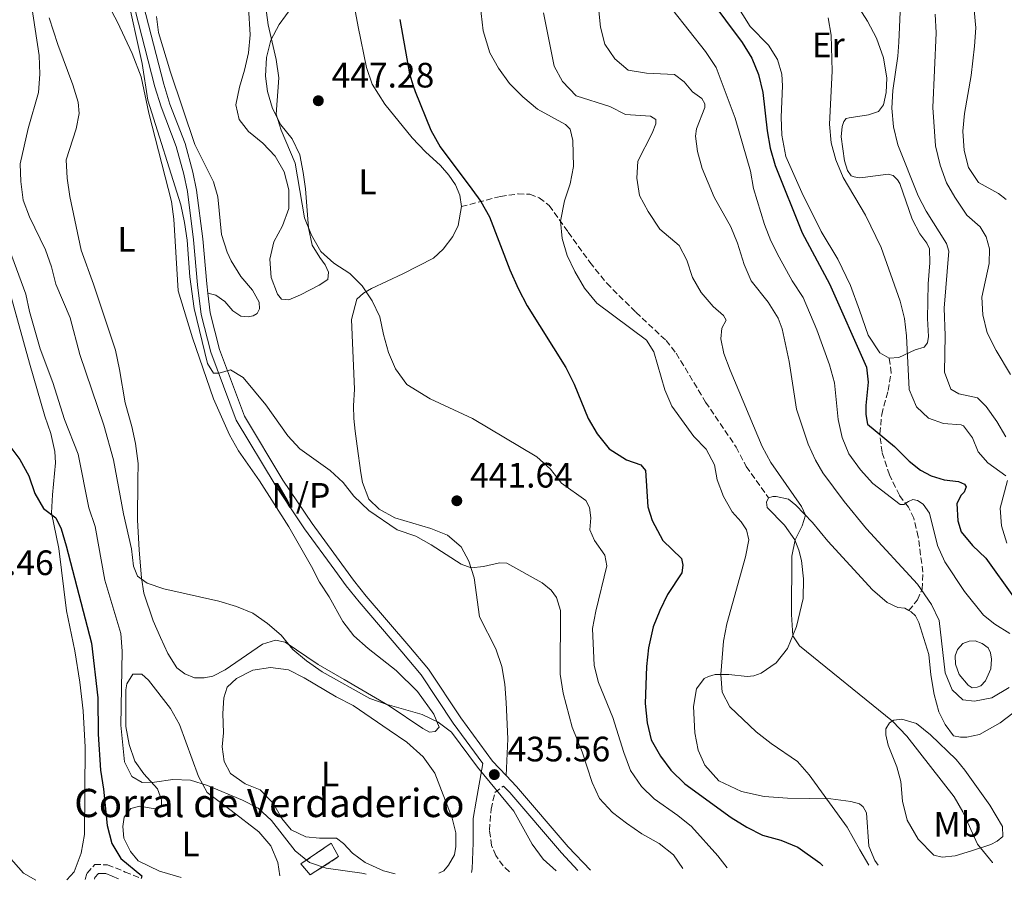
# Model space of a CAD drawing. Units: metres. Extents: x 625003 to 628490, y 4701794 to 4704169.
# Drawn here: x 627538 to 627818, y 4701839 to 4702083 of the extents above; entities that cross this region are included whole.
import ezdxf
from ezdxf.enums import TextEntityAlignment as Align

# ---------------------------------------------------------------- set-up
doc = ezdxf.new("R2010")
doc.units = ezdxf.units.M
doc.header["$MEASUREMENT"] = 0
doc.linetypes.add('DGN Style 3', pattern=[2.435891, 1.739922, -0.695969])
for name, color, linetype, lineweight in [('Balsa-alberca', 142, 'Continuous', 0), ('Camino', 7, 'DGN Style 3', 0), ('construcción   en ruinas', 1, 'Continuous', 0), ('contrucción  en ruinas', 1, 'DGN Style 3', 13), ('corral', 7, 'Continuous', 0), ('Cota de punto acotado terreno', 7, 'Continuous', 0), ('Curva de nivel directora', 30, 'Continuous', 30), ('Curva de nivel intermedia', 30, 'Continuous', 0), ('Etiqueta de uso rústico', 92, 'Continuous', 0), ('Fuente-manantial-naciente', 7, 'Continuous', 0), ('Línea de cambio de uso (parcela vista)', 92, 'Continuous', 0), ('Línea de pista sin pavimentar', 7, 'Continuous', 0), ('Margen derecho', 7, 'Continuous', 0), ('No Pavimentado', 7, 'Continuous', 0), ('Punto acotado terreno (símbolo)', 7, 'Continuous', 0), ('Senda', 7, 'DGN Style 3', 0)]:
    doc.layers.add(name, color=color, linetype=linetype, lineweight=lineweight)
doc.styles.add('Style-Arial', font='arial.ttf')

# ---------------------------------------------------------------- blocks, each defined once
blk = doc.blocks.new('5PATER')
at = {"layer": 'Fuente-manantial-naciente', "linetype": 'Continuous', "lineweight": 0}
h = blk.add_hatch(color=51, dxfattribs=at)
edge = h.paths.add_edge_path()
edge.add_ellipse((0, 0), major_axis=(-0.11, -0.111), ratio=0.999422, start_angle=0, end_angle=360)

msp = doc.modelspace()

# ---------------------------------------------------------------- linework, layer by layer
at = {"layer": 'Balsa-alberca', "color": 142, "linetype": 'Continuous', "lineweight": 0, "elevation": 464.3, "flags": 128}
msp.add_lwpolyline([(627807.47, 4701894.64), (627804.97, 4701897.7), (627803.95, 4701900.64), (627803.81, 4701903.02), (627804.48, 4701904.76), (627805.97, 4701906.51), (627807.8, 4701907.16), (627809.47, 4701907.2), (627811.5, 4701906.52), (627813.13, 4701905.28), (627813.81, 4701903.82), (627814.14, 4701901.99), (627813.95, 4701899.26), (627812.42, 4701895.86), (627811.05, 4701894.47), (627810.06, 4701894.05), (627808.59, 4701893.93), (627807.47, 4701894.64)], close=True, dxfattribs=at)
msp.add_lwpolyline([(627807.47, 4701894.64), (627804.97, 4701897.7), (627803.95, 4701900.64), (627803.81, 4701903.02), (627804.48, 4701904.76), (627805.97, 4701906.51), (627807.8, 4701907.16), (627809.47, 4701907.2), (627811.5, 4701906.52), (627813.13, 4701905.28), (627813.81, 4701903.82), (627814.14, 4701901.99), (627813.95, 4701899.26), (627812.42, 4701895.86), (627811.05, 4701894.47), (627810.06, 4701894.05), (627808.59, 4701893.93), (627807.47, 4701894.64)], dxfattribs=at)
at = {"layer": 'Camino', "color": 7, "linetype": 'DGN Style 3', "lineweight": 0}
for points in [[(627677.39, 4701841.74, 432.56), (627675.56, 4701843.39, 432.41), (627673.55, 4701846.32, 432.41), (627672.32, 4701849.16, 432.62), (627671.72, 4701853.52, 432.83), (627672.16, 4701859.46, 433.26), (627673.27, 4701864.19, 434.49), (627675.66, 4701866.04, 435.43)], [(627557.03, 4701839.55, 422.64), (627557.58, 4701841.33, 422.92), (627559.74, 4701843.76, 422.92), (627563.37, 4701843.72, 423.34), (627568.42, 4701841.64, 423.55), (627572.93, 4701839.84, 424.24)]]:
    msp.add_polyline3d(points, dxfattribs=at)
at = {"layer": 'construcción   en ruinas', "color": 1, "linetype": 'Continuous', "lineweight": 0}
msp.add_polyline3d([(627628.92, 4701846.02, 431.99), (627620.85, 4701840.81, 431.36), (627618.23, 4701843.94, 432.62), (627626.84, 4701849.84, 432.62)], close=True, dxfattribs=at)
at = {"layer": 'contrucción  en ruinas', "color": 1, "linetype": 'DGN Style 3', "lineweight": 13}
msp.add_polyline3d([(627626.84, 4701849.84, 432.62), (627618.23, 4701843.94, 432.62), (627620.85, 4701840.81, 431.36), (627628.92, 4701846.02, 431.99), (627626.84, 4701849.84, 432.62)], dxfattribs=at)
at = {"layer": 'Curva de nivel directora', "color": 30, "linetype": 'Continuous', "lineweight": 30, "flags": 128}
for points, elevation in [([(627733.94, 4702089.75), (627743.38, 4702076.97), (627746.13, 4702072.54), (627748.04, 4702067.92), (627749.28, 4702062.8), (627750.44, 4702051.92), (627751.37, 4702047.01), (627752.75, 4702042.05), (627760.41, 4702022.94), (627768.2, 4702008.51), (627778.7, 4701984.84), (627779.14, 4701980.58), (627778.44, 4701974.02)], 475), ([(627646.29, 4702083.51), (627648.99, 4702068.09), (627650.1, 4702064.7), (627650.64, 4702063.03), (627655.07, 4702052.11), (627657.73, 4702047.33), (627666.75, 4702035.35), (627669.22, 4702031.82), (627671.68, 4702027.47), (627677.46, 4702012.45), (627679.82, 4702007.13), (627682.42, 4702002.29), (627693.41, 4701984.72), (627695.78, 4701980.04)], 450), ([(627695.78, 4701980.04), (627699.69, 4701970.28), (627702.23, 4701965.98), (627705.68, 4701961.72), (627710.56, 4701958.6), (627714.61, 4701957.19), (627716.01, 4701955.51), (627716.66, 4701945.23), (627717.85, 4701941.38), (627720.9, 4701935.66), (627726.23, 4701930.63), (627726.57, 4701928.67), (627726.24, 4701926.49), (627722.23, 4701920.37), (627720, 4701915.88), (627718.14, 4701911.23), (627716.86, 4701905.23), (627716.23, 4701899.95), (627715.9, 4701889.48), (627716.43, 4701883.97), (627717.6, 4701879.11), (627720.26, 4701874.55), (627723.2, 4701870.5), (627727.14, 4701866.66), (627740.32, 4701857.15), (627744.73, 4701854.35), (627749.19, 4701852.09), (627754.36, 4701850.65), (627759.23, 4701848.66), (627765.44, 4701844.25), (627766.29, 4701843.36)], 450), ([(627778.44, 4701974.02), (627778.47, 4701971.47), (627778.92, 4701968.72), (627786.65, 4701962.35), (627790.8, 4701958.22), (627794.01, 4701955.68), (627796.99, 4701954.04), (627800.69, 4701952.89), (627804.74, 4701952.44), (627806.49, 4701951.63), (627806.93, 4701950.92), (627806.39, 4701949.42), (627805.53, 4701948.52), (627804.25, 4701946.18), (627804.59, 4701941.26), (627805.56, 4701938.14), (627808.72, 4701934.26), (627812.51, 4701930.71), (627820.34, 4701919.71)], 475), ([(627530.03, 4701971.39), (627532.88, 4701967.15), (627533.98, 4701965.29), (627535.42, 4701962.84), (627538.51, 4701958.7), (627541.08, 4701954.02), (627542.74, 4701949.06), (627545.23, 4701944.73), (627548.72, 4701942.13), (627550.23, 4701938.99), (627551.66, 4701934.2), (627558.87, 4701906.6), (627560.6, 4701891.06), (627560.7, 4701880.78), (627561.37, 4701870.58), (627562.26, 4701865.14), (627563.25, 4701854.82), (627564.61, 4701849.72), (627567.2, 4701845.44), (627573.11, 4701840.59), (627572.91, 4701839.84)], 425)]:
    msp.add_lwpolyline(points, dxfattribs=dict(at, elevation=elevation))
at = {"layer": 'Curva de nivel intermedia', "color": 30, "linetype": 'Continuous', "lineweight": 0, "flags": 128}
for points, elevation in [([(627819.1, 4701894), (627814.23, 4701891.1), (627809.34, 4701890.09), (627806.03, 4701890.52), (627802.98, 4701893.35), (627801, 4701898.12), (627799.25, 4701913.04), (627797.11, 4701917.57), (627793.16, 4701923.35), (627778.68, 4701939.02), (627772.29, 4701946.71), (627766.28, 4701954.93), (627764.24, 4701958.44), (627762.13, 4701962.97), (627758.78, 4701972.93), (627756.75, 4701986.51), (627754.74, 4701995.78), (627753.61, 4701998.78), (627750.8, 4702003.32), (627745.91, 4702009.39), (627743.95, 4702013.99), (627742.07, 4702020), (627740.21, 4702024.66), (627735.42, 4702033.12), (627732.07, 4702041.24), (627730.76, 4702046.06), (627730.12, 4702050.34), (627730.45, 4702052.45), (627732.83, 4702058.49), (627732.77, 4702059.51), (627731.94, 4702061.1), (627729.34, 4702063), (627726.91, 4702065.8), (627724.18, 4702067.92), (627716.23, 4702068.21), (627711.1, 4702069.13), (627707.25, 4702072.33), (627704.44, 4702076.44), (627703.22, 4702081.29), (627701.03, 4702102.65)], 465), ([(627540.07, 4702098.88), (627543.97, 4702073.27), (627544.19, 4702068.01), (627543.78, 4702062.8), (627540.91, 4702052.53), (627538.56, 4702042.56), (627538.78, 4702037.56), (627539.44, 4702032.25), (627541.21, 4702027.46), (627545.76, 4702018.11), (627547.5, 4702013.29), (627548.7, 4702008.43), (627552.82, 4701998.85), (627555.48, 4701988.49), (627562.33, 4701968.43), (627565.04, 4701958.54), (627567.9, 4701943.28), (627570.16, 4701933.36), (627570.76, 4701928.39), (627571.85, 4701925.61), (627574.63, 4701923.55), (627579.38, 4701922.01), (627594.99, 4701918.47), (627600, 4701916.99), (627604.61, 4701915.05), (627608.74, 4701912.19), (627612.67, 4701908.84), (627615.94, 4701904.74), (627619.8, 4701901.55), (627624.28, 4701898.39), (627637.81, 4701890.87), (627642.7, 4701889.17), (627652.67, 4701886.37), (627657.15, 4701884.15), (627660.94, 4701881.3), (627668.31, 4701871.41), (627678.64, 4701858.89), (627683.85, 4701849.56), (627686.99, 4701845.32), (627690.66, 4701841.98)], 435), ([(627568.77, 4702091.11), (627573.19, 4702070.98), (627574.82, 4702060.57)], 440), ([(627607.74, 4702091.1), (627608.95, 4702081.96), (627611.24, 4702072.18), (627611.99, 4702066.9), (627611.2, 4702056.61), (627612.61, 4702052.12), (627616.64, 4702042.7), (627619.22, 4702027.2), (627621.23, 4702022.31), (627623.85, 4702017.71), (627627.53, 4702014.33), (627632.09, 4702011.45), (627635.62, 4702007.9), (627638.49, 4702003.72), (627640.65, 4701999.14), (627641.64, 4701994.09), (627643.09, 4701988.99), (627645.1, 4701984.41), (627648.25, 4701979.98), (627654.9, 4701975.88), (627666.9, 4701970.28), (627685.16, 4701959.42), (627688.99, 4701955.89), (627692.11, 4701951.99), (627699.08, 4701947.06), (627700.1, 4701945.08), (627700.5, 4701942.1), (627700.19, 4701938.67), (627701.55, 4701935.69), (627704.45, 4701931.55), (627704.97, 4701928.46), (627701.85, 4701915.69), (627700.97, 4701910.77), (627701.37, 4701900.24), (627702.6, 4701895.39), (627706.7, 4701885.52), (627709.82, 4701875.54), (627711.76, 4701870.49), (627714.86, 4701865.91), (627718.46, 4701862.44), (627725.14, 4701857.71), (627728.99, 4701854.52), (627736.51, 4701846.23), (627739.15, 4701842.86)], 445), ([(627668.84, 4702090.22), (627669.91, 4702080.27), (627671.84, 4702074.02), (627674.25, 4702069.64), (627677.36, 4702065.29)], 455), ([(627818.23, 4701965.13), (627815.66, 4701969.46), (627812.58, 4701973.71), (627810.17, 4701976.12), (627804.89, 4701977.3), (627802.6, 4701978.64), (627800.79, 4701983.47), (627800.99, 4701993.86), (627800.66, 4702001.55), (627802, 4702017.73), (627801.36, 4702019.91), (627795.56, 4702029.1), (627793.32, 4702033.47), (627787.56, 4702047.92), (627786.34, 4702053.06), (627785.85, 4702058.33), (627786.11, 4702063.32), (627787.54, 4702073.1), (627787.82, 4702077.03), (627788.34, 4702087.78)], 485), ([(627814.42, 4701844.23), (627814.36, 4701844.32), (627810.11, 4701849.54), (627805.98, 4701858.71), (627803.5, 4701863.02), (627790.09, 4701880.23), (627785.99, 4701884.48), (627759.65, 4701905.85), (627757.73, 4701908.63), (627757.35, 4701914.68), (627757.49, 4701931.25), (627758.47, 4701935.85), (627760.45, 4701939.87), (627761.36, 4701942.87), (627760.19, 4701945.38), (627751.56, 4701957.86), (627749.04, 4701962.31), (627739.98, 4701984.03), (627738.16, 4701988.73), (627737.35, 4701992.94), (627737.63, 4701995.96), (627738.87, 4701998.19), (627738.11, 4701999.56), (627735.21, 4702002.08), (627731.77, 4702006.01), (627729.27, 4702010.34), (627727.74, 4702015.24), (627725.52, 4702019.37), (627720.03, 4702023.98), (627716.7, 4702029.01), (627714.29, 4702033.53), (627713.53, 4702038.47), (627713.82, 4702043.3), (627717.9, 4702051.25), (627718.94, 4702053.92), (627718.87, 4702055.16), (627717.4, 4702056.1), (627710.34, 4702056.55), (627705.9, 4702058.84), (627696.32, 4702061.8), (627692.41, 4702065.85), (627690.05, 4702070.24), (627687.08, 4702085.38)], 460), ([(627819.29, 4701909.31), (627815.05, 4701911.96), (627811.87, 4701914.55), (627806.45, 4701921.24), (627800.88, 4701929.68), (627798.8, 4701934.23), (627796.51, 4701943.45), (627794.78, 4701945.96), (627793.08, 4701947.05), (627791.81, 4701947.32), (627790.54, 4701946.79), (627789.29, 4701945.93), (627788.21, 4701945.92), (627780.5, 4701951.89), (627776.92, 4701955.72), (627773.63, 4701960.26), (627771.72, 4701964.88), (627770.58, 4701969.97), (627769.63, 4701980.46), (627768.15, 4701985.48), (627764.55, 4701995.41), (627760.65, 4702004.62), (627757.6, 4702009.32), (627753.86, 4702016.06), (627751.57, 4702020.67), (627749.71, 4702025.31), (627746.59, 4702035.58), (627745.72, 4702040.5), (627741.39, 4702055.51), (627736.03, 4702069.89), (627732.99, 4702074.42), (627723.74, 4702086.13)], 470), ([(627798.18, 4702084.95), (627798.41, 4702079.67), (627797.46, 4702058.48), (627798.23, 4702047.64), (627799.51, 4702042.16), (627801.39, 4702037.16), (627803.72, 4702033.04), (627807.13, 4702027.96), (627810.89, 4702024.66), (627812.64, 4702021.87), (627813.52, 4702018.41), (627813.42, 4702014.26), (627811.41, 4702004.73), (627811.67, 4701999.74), (627812.9, 4701994.62), (627815.41, 4701989.54), (627819.53, 4701982.8)], 490), ([(627809.17, 4702086.08), (627809.65, 4702081.1), (627809.26, 4702075.96), (627808.36, 4702067.6), (627806.43, 4702056.83), (627805.98, 4702051.85), (627806.35, 4702046.33), (627807.6, 4702041.5), (627810.47, 4702037.22), (627816.13, 4702034.08)], 495), ([(627788.21, 4702003.56), (627782.84, 4702018.82), (627778.42, 4702027.95), (627772.06, 4702038.63), (627769.96, 4702043.65), (627768.67, 4702048.48), (627768.21, 4702053.78), (627768.9, 4702068.79), (627768.68, 4702078.99), (627767.83, 4702083.93)], 480), ([(627677.36, 4702065.29), (627681.17, 4702061.57), (627685.32, 4702058.08), (627693.25, 4702053.7), (627694.64, 4702052.36), (627695.39, 4702049.11), (627695.58, 4702041.75), (627694.58, 4702036.87), (627692.98, 4702032.04), (627691.83, 4702026.31), (627692.34, 4702021.35), (627693.78, 4702016.56), (627695.91, 4702011.96), (627698.69, 4702007.24), (627702.2, 4702003.03), (627716.22, 4701992.55), (627718.34, 4701989.21), (627721.46, 4701978.39), (627723.42, 4701973.79), (627729.64, 4701965.15), (627733.19, 4701961.6), (627735.51, 4701957.17), (627736.3, 4701952.93), (627738.1, 4701948.16), (627740.59, 4701943.82), (627743.11, 4701941.02), (627744.6, 4701938.72), (627745.27, 4701935.92), (627744.37, 4701931.02), (627739.04, 4701912.09), (627738.08, 4701907.17), (627737.35, 4701897.68), (627737.7, 4701892.66), (627739.87, 4701888.47), (627747.39, 4701881.4), (627751.61, 4701878.09), (627759.07, 4701872.96), (627762.38, 4701869.2), (627773.21, 4701854.36), (627776.73, 4701847.93), (627779.37, 4701843.59)], 455), ([(627574.82, 4702060.57), (627584.16, 4702030.88), (627585.23, 4702025.86), (627585.96, 4702020.85), (627586.69, 4702010.46), (627587.91, 4702001.49), (627591.76, 4701985.92), (627593.48, 4701983.2), (627595.08, 4701983.11), (627598.22, 4701984.09), (627601.84, 4701981.91), (627608.24, 4701974.21), (627614.54, 4701965.35), (627617.94, 4701961.68), (627626.53, 4701955.58), (627630.18, 4701952.15), (627633.27, 4701948.22), (627637.51, 4701944.2), (627645.54, 4701938.7), (627650.8, 4701936.91), (627655.16, 4701934.47), (627663.66, 4701928.94), (627666.49, 4701927.95), (627670.05, 4701928.27), (627674.58, 4701929.38), (627676.62, 4701929.27), (627686.7, 4701923.72), (627689.26, 4701921.6), (627690.74, 4701919.53), (627691.85, 4701915.85), (627691.81, 4701897.8), (627692.58, 4701892.36), (627695.15, 4701882.7), (627698.01, 4701875.77), (627700.89, 4701867.04), (627702.96, 4701862.49), (627706.58, 4701858.53), (627710.57, 4701855.47), (627714.94, 4701852.48), (627719.86, 4701849.75), (627723.9, 4701846.52), (627726.6, 4701842.63)], 440), ([(627816.13, 4702034.08), (627818.26, 4702032.39)], 495), ([(627636.77, 4701841), (627635.56, 4701841.37), (627625.35, 4701842.7), (627620.64, 4701844.37), (627616.6, 4701847.69), (627609.85, 4701856.26), (627606.11, 4701859.74), (627601.64, 4701861.99), (627591.74, 4701866.22), (627586.96, 4701867.66), (627581.89, 4701867.86), (627576.71, 4701867.11), (627573.25, 4701867.01), (627570.32, 4701868.7), (627568.18, 4701872.87), (627567.14, 4701883.32), (627567.49, 4701904.3), (627567.15, 4701909.29), (627562.6, 4701924.46), (627559.87, 4701939.63), (627558.03, 4701944.95), (627555.02, 4701960.22), (627551.18, 4701969.97), (627547.83, 4701980.53), (627544.31, 4701990.1), (627541.22, 4702000.65), (627540.19, 4702005.55), (627532.96, 4702025.29)], 430), ([(627818.16, 4701954), (627813.12, 4701957.68), (627810.34, 4701960.81), (627808.74, 4701964.85), (627806.17, 4701968.22), (627805.51, 4701968.51), (627800.51, 4701968.92), (627796.23, 4701970.37), (627792.82, 4701973.58), (627790.72, 4701978.51), (627789.98, 4701993.71), (627789.41, 4701998.7), (627788.21, 4702003.56)], 480), ([(627818.46, 4701934.97), (627816.97, 4701939.85), (627816.53, 4701944.83), (627818.69, 4701952.67)], 480)]:
    msp.add_lwpolyline(points, dxfattribs=dict(at, elevation=elevation))
at = {"layer": 'Línea de cambio de uso (parcela vista)', "color": 92, "linetype": 'Continuous', "lineweight": 0}
for points in [[(627553.13, 4702114.2, 437.07), (627554.95, 4702104.03, 437.28), (627557.1, 4702097.41, 437.49), (627563.91, 4702086.95, 438.76), (627566.23, 4702082.74, 439.18), (627570.38, 4702073.85, 439.81), (627572.93, 4702067.21, 440.02), (627575.07, 4702056.88, 440.02), (627581.51, 4702031.85, 439.81), (627582.15, 4702026.88, 439.81), (627583.37, 4702006.48, 439.81), (627587.5, 4701993.2, 438.76)], [(627603.37, 4702086.9, 443.88), (627603.82, 4702079.17, 443.88), (627603.36, 4702074.05, 443.88), (627602.27, 4702069.06, 443.45), (627600.77, 4702064.28, 443.45), (627599.77, 4702059.3, 443.45), (627600.76, 4702055.15, 443.45), (627603.35, 4702051.67, 443.24), (627607.44, 4702048.4, 443.45), (627610.89, 4702044.7, 443.45), (627613.53, 4702040.28, 443.45), (627614.76, 4702035.17, 443.45), (627614.8, 4702029.85, 443.45), (627613.04, 4702024.92, 443.45), (627610.51, 4702020.39, 443.03), (627609.37, 4702015.49, 443.03), (627609.76, 4702010.33, 442.82), (627611.58, 4702005.6, 442.82), (627612.68, 4702004.16, 442.82), (627614.82, 4702003.97, 443.03), (627618.1, 4702005.4, 443.67), (627623.4, 4702008.14, 444.3), (627625.88, 4702009.75, 444.72), (627626.02, 4702011.84, 444.93), (627625.1, 4702013.91, 444.93), (627623.61, 4702015.96, 445.14), (627621.42, 4702019.46, 444.93), (627620.38, 4702024.37, 444.93), (627619.57, 4702035.44, 445.14), (627618.91, 4702040.1, 445.56), (627617.96, 4702045.06, 445.56), (627615.74, 4702049.67, 445.56), (627612.55, 4702053.61, 445.56), (627610.16, 4702058.22, 444.93), (627608.73, 4702063.01, 444.51), (627608.21, 4702067.45, 444.51), (627608.49, 4702072.66, 444.51), (627609.67, 4702077.6, 444.72), (627612.11, 4702082.08, 445.56), (627615.64, 4702086.98, 445.99)], [(627633.12, 4702088.5, 448.73), (627634.52, 4702081.42, 448.31), (627636.88, 4702069.9, 448.52), (627638.43, 4702065.13, 448.52), (627642.02, 4702059.49, 448.52), (627649.83, 4702049.91, 449.15), (627653.57, 4702045.94, 449.15), (627657.83, 4702042.07, 449.36), (627660.19, 4702039.34, 449.36), (627662.04, 4702036.61, 449.36), (627663.28, 4702033.63, 449.36), (627663.75, 4702030.4, 449.15)], [(627785.1, 4701987.43, 478.79), (627782.44, 4701988.95, 478.29), (627779.15, 4701993.89, 478.18), (627776.64, 4702001.07, 477.96), (627774.08, 4702008.01, 478.12), (627770.51, 4702015.51, 478.34), (627765.78, 4702023.3, 478.51), (627760.32, 4702034.38, 478.29), (627755.79, 4702044.64, 478.18), (627754.68, 4702050.67, 478.07), (627754.47, 4702055.79, 477.95), (627754.81, 4702064.66, 477.51), (627754.62, 4702067.99, 477.51), (627753.45, 4702072.09, 477.62), (627750.83, 4702076.22, 477.79), (627745.68, 4702081.46, 478.01), (627741.5, 4702088.08, 477.79)], [(627775.92, 4702087.7, 481.38), (627778.97, 4702083.03, 482.43), (627781.46, 4702078.15, 483.04), (627783.48, 4702072.57, 484.04), (627784.43, 4702066.81, 484.04), (627784.27, 4702062.78, 484.26), (627783.5, 4702059.27, 484.04), (627782.08, 4702057.41, 483.71), (627779.27, 4702056.39, 482.82), (627773.79, 4702055.63, 480.89), (627772.87, 4702055.35, 480.83), (627772.26, 4702054.57, 480.44), (627771.72, 4702053.1, 480.39), (627771.44, 4702050.16, 480.33), (627772.4, 4702043.35, 479.95), (627773.29, 4702040.63, 480), (627774.31, 4702039.13, 480.06), (627775.15, 4702038.81, 480.28), (627776.55, 4702038.6, 480.55), (627777.66, 4702038.67, 481.22), (627784.81, 4702039.59, 483.43), (627786.19, 4702039.21, 483.43), (627787.5, 4702038.01, 483.43), (627788.1, 4702037, 483.37), (627791.66, 4702026.88, 483.26), (627793.77, 4702022.72, 482.82), (627795.79, 4702020.06, 482.82), (627796.51, 4702018.43, 482.82), (627796.65, 4702014.44, 483.1), (627796.12, 4702008.51, 483.1), (627796, 4701998.69, 482.54), (627796.27, 4701993.54, 482.38), (627795.94, 4701991.8, 482.21), (627795.05, 4701990.55, 481.83), (627792.49, 4701989.73, 480.61), (627787.82, 4701987.56, 479.34), (627785.1, 4701987.43, 478.79)], [(627591.84, 4702005.89, 440.92), (627594.09, 4702005.27, 440.92), (627596.68, 4702003.47, 440.92), (627598.91, 4702000.85, 441.13), (627601.17, 4701999.29, 441.13), (627603.31, 4701999.1, 441.34), (627604.71, 4701999.45, 441.56), (627605.78, 4702000.04, 441.56), (627606.5, 4702001.41, 441.98), (627606.39, 4702003.31, 442.19), (627604.47, 4702006.7, 442.19), (627601.19, 4702010.55, 441.98), (627598.41, 4702015, 441.98), (627597.29, 4702017.5, 441.98), (627595.68, 4702022.46, 441.98), (627594.67, 4702033.13, 442.19), (627593.4, 4702037.4, 442.61), (627588.14, 4702048.05, 442.61), (627581.2, 4702068.56, 441.98), (627577.86, 4702079.76, 441.98), (627577.24, 4702084.34, 441.98)], [(627587.5, 4701993.2, 438.76), (627593.41, 4701975.85, 438.33), (627597.98, 4701965.66, 438.33), (627600.5, 4701961.15, 438.12), (627606.49, 4701952.63, 437.91), (627614.81, 4701939.59, 437.49), (627621.22, 4701928.35, 437.07), (627623.47, 4701923.87, 436.65), (627626.27, 4701919.73, 436.43), (627630.09, 4701912.72, 435.8), (627633.25, 4701908.61, 435.38), (627637.27, 4701905.02, 435.17), (627645.28, 4701898.85, 435.06), (627651.34, 4701892.9, 434.95), (627655.91, 4701886.47, 434.84), (627657.43, 4701882.76, 434.84), (627656.36, 4701881.51, 434.84), (627654.73, 4701881.36, 434.84), (627652.8, 4701882.33, 434.84), (627643.24, 4701888.81, 435.06), (627630.5, 4701896.22, 435.17), (627623.08, 4701900.53, 435.38), (627613.72, 4701906.86, 435.17), (627611.07, 4701907.42, 435.17), (627607.32, 4701906.32, 435.17), (627596.75, 4701899.02, 434.75), (627593.22, 4701897.22, 434.75), (627590.81, 4701896.69, 434.75), (627588.06, 4701896.71, 434.54), (627585.29, 4701897.88, 434.32), (627583.07, 4701899.57, 434.32), (627580.49, 4701903.63, 434.32), (627578.37, 4701908.16, 434.32), (627576.37, 4701912.88, 434.32), (627573.65, 4701920.79, 434.32), (627573.05, 4701925.14, 434.54), (627572.34, 4701932.99, 435.17), (627571.89, 4701941.6, 435.59), (627571.95, 4701952.82, 436.22), (627572.08, 4701957.57, 437.28), (627571.31, 4701963.24, 438.12), (627570.24, 4701968.05, 438.54), (627568.35, 4701974.73, 438.75), (627566.74, 4701984.21, 438.75), (627565.63, 4701989.64, 439.18), (627559.41, 4702008.43, 439.18), (627555.94, 4702018.02, 438.97), (627552.67, 4702033.26, 438.97), (627551.89, 4702038.44, 438.97), (627551.63, 4702043.65, 438.97), (627554.45, 4702052.46, 439.18), (627555.35, 4702056.85, 438.97), (627555.08, 4702060.07, 438.33), (627553.56, 4702064.9, 437.7), (627549.32, 4702076.36, 436.86), (627546.84, 4702083.93, 436.43)], [(627663.75, 4702030.4, 449.15), (627662.88, 4702025.07, 448.73), (627661.36, 4702021.93, 448.52), (627658.63, 4702018.3, 448.1), (627655.83, 4702015.77, 447.68), (627647.15, 4702011.37, 446.83), (627638.29, 4702007.17, 445.36), (627636.02, 4702005.87, 444.72), (627634.13, 4702004.17, 444.51), (627632.59, 4701998.41, 444.51), (627633.44, 4701978.61, 442.61), (627633.14, 4701973.92, 441.98), (627633.28, 4701970.27, 441.56), (627633.63, 4701966.71, 441.14), (627634.16, 4701962.42, 441.14), (627635.19, 4701954.89, 440.29), (627635.7, 4701952.19, 440.08), (627637.54, 4701947.37, 439.66), (627640.39, 4701944.56, 439.66), (627644.89, 4701942.09, 439.87), (627655.06, 4701939.13, 440.08), (627659.85, 4701937.21, 440.08), (627663.72, 4701933.92, 440.08), (627665.9, 4701929.86, 440.08), (627667.38, 4701925.06, 439.87), (627668.87, 4701914.05, 438.4), (627673.53, 4701905, 437.55), (627675.2, 4701899.99, 437.34), (627676.06, 4701894.93, 437.13), (627676.43, 4701889.74, 437.13), (627676.92, 4701879.39, 435.65), (627676.45, 4701869, 435.43)], [(627533.98, 4702012.28, 428.84), (627541.2, 4701986.02, 427.36), (627545.56, 4701970.94, 427.15), (627547.26, 4701966.07, 426.94), (627548.4, 4701960.95, 426.52), (627548.58, 4701957.68, 426.31), (627547.77, 4701948.64, 425.25), (627547.49, 4701943.57, 425.04), (627549.53, 4701933.45, 424.41), (627551.78, 4701915.77, 423.99), (627554.12, 4701904.42, 423.99), (627555.52, 4701895.46, 423.56), (627556.51, 4701887.36, 423.35), (627557.06, 4701877.11, 422.72), (627556.89, 4701852.29, 422.72), (627555.9, 4701847.04, 422.72), (627553.94, 4701841.75, 422.72), (627551.84, 4701839.45, 422.72)], [(627782, 4701843.64, 455.57), (627781, 4701844.94, 455.5), (627779.35, 4701848.98, 455.45), (627778.63, 4701858.47, 455.61), (627777.75, 4701860.12, 455.61), (627776.65, 4701860.96, 455.61), (627774.2, 4701861.7, 455.39), (627768.51, 4701862.4, 455.17), (627756.25, 4701862.6, 453.46), (627749.65, 4701863.1, 453.02), (627743.22, 4701864.49, 452.3), (627736.75, 4701867.52, 452.02), (627732.84, 4701871.94, 452.19), (627730.92, 4701876.2, 452.74), (627729.99, 4701881.11, 453.68), (627729.61, 4701888.63, 454.18), (627730.43, 4701893.61, 454.12), (627732.65, 4701896.52, 454.18), (627733.83, 4701897.12, 454.4), (627735.78, 4701897.69, 454.56), (627739.58, 4701897.68, 455.62), (627744.81, 4701897.07, 456.11), (627746.72, 4701897.3, 456.5), (627748.74, 4701898.09, 456.61), (627753, 4701900.95, 457.77), (627756.28, 4701905.05, 459.43), (627758.82, 4701911.32, 460.43), (627760.66, 4701919.22, 460.26), (627760.82, 4701924.82, 460.09), (627760.21, 4701930.05, 460.26), (627759.48, 4701932.93, 460.31), (627758.29, 4701935.84, 460.26), (627755.38, 4701940.04, 459.21), (627750.5, 4701945.06, 458.1), (627750.33, 4701946.53, 458.1), (627750.88, 4701947.78, 458.21)], [(627750.88, 4701947.78, 458.21), (627752.05, 4701948.13, 458.27), (627753.01, 4701948.21, 458.38), (627756.58, 4701947.37, 459.04), (627758.63, 4701945.67, 459.65), (627763.39, 4701940.78, 460.26), (627767.66, 4701935.53, 461.14), (627780.33, 4701921.74, 462.97), (627784.57, 4701918.15, 463.36), (627787.57, 4701916.65, 463.63), (627789.54, 4701916.46, 463.74), (627790.66, 4701915.84, 463.74)], [(627790.66, 4701915.84, 463.74), (627791.3, 4701915.48, 463.74), (627792.58, 4701914.33, 463.69), (627793.49, 4701912.4, 463.52), (627796.33, 4701903.38, 463.63), (627796.95, 4701897.57, 462.75), (627797.81, 4701892.01, 462.25), (627799.14, 4701887.09, 461.75), (627800.93, 4701883.48, 461.81), (627803.35, 4701880.3, 461.7), (627805.36, 4701879.94, 461.75), (627807.15, 4701879.93, 461.86), (627810.68, 4701880.69, 461.97), (627816.55, 4701883.98, 462.8), (627820.17, 4701886.74, 463.52)], [(627584.31, 4701840.05, 426.31), (627578.09, 4701841.94, 426.31), (627572.03, 4701844.78, 426.31), (627569.92, 4701847.5, 426.31), (627567.98, 4701851.24, 426.73), (627567.7, 4701854.55, 426.94), (627568.12, 4701857.23, 427.15), (627570.02, 4701859.69, 427.36), (627572.51, 4701860.32, 427.57), (627577.39, 4701859.49, 428.42), (627578.68, 4701860.18, 428.84), (627578.66, 4701862.13, 429.05), (627577.55, 4701865.26, 429.26), (627573.71, 4701869.52, 429.47), (627571.16, 4701873.14, 429.68), (627569.47, 4701877.87, 429.68), (627568.56, 4701882.91, 429.68), (627568.54, 4701893.33, 429.68), (627568.84, 4701895.07, 429.68), (627570.59, 4701897.74, 430.1), (627573.07, 4701897.75, 430.32), (627574.98, 4701896.05, 430.32), (627581.2, 4701888.07, 430.32), (627583.77, 4701883.48, 430.32), (627589.18, 4701868.72, 430.32), (627591.65, 4701864.25, 429.89), (627598.42, 4701859.06, 428.84), (627606.26, 4701853.04, 428.63), (627609.72, 4701849.11, 428.63), (627611.72, 4701844.31, 428.63), (627612.23, 4701840.55, 428.47)], [(627644.96, 4701841.15, 430.5), (627641.68, 4701841.99, 430.32), (627636.44, 4701844.35, 430.32), (627632.88, 4701846.98, 430.32), (627630.28, 4701849.76, 430.32), (627628.34, 4701851.29, 430.32), (627623.46, 4701851.27, 430.53), (627619.63, 4701851.59, 430.53), (627615.48, 4701853.65, 430.53), (627612.86, 4701856.83, 430.74), (627610.35, 4701861.2, 430.95), (627606.63, 4701864.98, 430.95), (627602.42, 4701866.64, 430.95), (627598.26, 4701869.64, 430.95), (627596.51, 4701873.04, 430.95), (627595.88, 4701877.17, 430.95), (627596.31, 4701881.14, 431.79), (627596.04, 4701886.66, 432.21), (627596.36, 4701891.07, 432.64), (627597.3, 4701894.05, 432.64), (627599.99, 4701896.59, 432.64), (627604.56, 4701898.89, 432.64), (627609.61, 4701899.63, 432.64), (627614.7, 4701898.99, 432.64), (627619.17, 4701896.72, 432.64), (627628.21, 4701891.39, 433.27), (627633.01, 4701888.87, 433.27), (627643.24, 4701881.92, 433.06), (627648.32, 4701878.45, 432.64), (627652.92, 4701874.34, 432.64), (627656.19, 4701869.71, 432.19), (627661.18, 4701856.9, 431.75), (627662.15, 4701852.76, 431.75), (627662.2, 4701848.91, 431.31), (627661.83, 4701846.5, 431.2), (627660.13, 4701843.63, 431.2), (627658.74, 4701842.02, 431.2), (627657.39, 4701841.37, 431.14)], [(627800.14, 4701845.89, 458.32), (627797.73, 4701846.44, 457.83), (627793.27, 4701850.97, 457), (627790.21, 4701856.38, 456.94), (627788.91, 4701861.78, 457.05), (627788.36, 4701867.31, 457.27), (627787.24, 4701871.52, 457.77), (627784.76, 4701877.65, 458.49), (627784.14, 4701880.59, 458.66), (627784.19, 4701882.29, 458.88), (627785.17, 4701883.99, 459.54), (627786.46, 4701884.75, 460.26), (627788.65, 4701884.99, 460.87), (627792.8, 4701883.81, 460.81), (627796.85, 4701880.52, 461.36), (627804.08, 4701873.54, 461.48), (627806.58, 4701870.56, 461.36), (627813.64, 4701860.65, 461.64), (627817.22, 4701854.56, 461.64), (627817.33, 4701851.76, 461.48), (627815.73, 4701850.36, 461.36), (627813.89, 4701849.46, 460.65), (627808.4, 4701847.7, 459.48), (627803.78, 4701846.22, 458.99), (627800.14, 4701845.89, 458.32)], [(627543.07, 4701839.3, 422.51), (627539.56, 4701841.37, 422.51), (627533.17, 4701848.49, 422.51)]]:
    msp.add_polyline3d(points, dxfattribs=at)
at = {"layer": 'Línea de pista sin pavimentar', "color": 7, "linetype": 'Continuous', "lineweight": 0, "elevation": 435.43, "flags": 128}
for points in [[(627676.45, 4701869), (627679.39, 4701865.92), (627694.06, 4701848.81), (627700.34, 4701842.16)], [(627675.66, 4701866.04), (627677.45, 4701864.17), (627692.12, 4701847.07), (627696.81, 4701842.09)]]:
    msp.add_lwpolyline(points, dxfattribs=at)
at = {"layer": 'Línea de pista sin pavimentar', "color": 7, "linetype": 'Continuous', "lineweight": 0}
for points in [[(627570.26, 4702089.87, 440.07), (627576.84, 4702064.4, 440.76), (627578.56, 4702058.66, 440.92), (627582.88, 4702047.47, 441.13), (627585.06, 4702039.58, 441.13), (627586.06, 4702034.67, 441.13), (627587.77, 4702020.94, 441.13), (627588.94, 4702008.24, 441.13), (627589.91, 4701999.84, 440.49), (627592.69, 4701989.09, 440.1), (627599.87, 4701969.83, 439.44), (627610.9, 4701951.45, 438.81), (627619.28, 4701939.01, 438.82), (627627.83, 4701927.26, 438.45), (627631.05, 4701922.82, 438.31), (627634.73, 4701918.25, 438.17), (627646.89, 4701904.1, 436.91), (627652.31, 4701897.59, 435.85), (627661.43, 4701883.89, 435.64), (627669.83, 4701872.39, 435.45)], [(627572.81, 4702090.44, 440.07), (627579.36, 4702065.1, 440.76), (627581.03, 4702059.5, 440.92), (627585.36, 4702048.29, 441.13), (627587.6, 4702040.18, 441.13), (627588.64, 4702035.1, 441.13), (627590.37, 4702021.22, 441.13), (627591.54, 4702008.51, 441.13), (627591.84, 4702005.89, 440.92)], [(627591.84, 4702005.89, 440.92), (627592.48, 4702000.31, 440.49), (627595.18, 4701989.87, 440.1), (627602.24, 4701970.97, 439.44), (627613.1, 4701952.85, 438.81), (627621.43, 4701940.51, 438.82), (627627.54, 4701932.11, 438.55), (627633.13, 4701924.41, 438.31), (627636.74, 4701919.92, 438.17), (627648.87, 4701905.8, 436.91), (627654.41, 4701899.15, 435.85), (627663.57, 4701885.39, 435.64), (627672.57, 4701873.07, 435.43), (627676.45, 4701869, 435.43)]]:
    msp.add_polyline3d(points, dxfattribs=at)
at = {"layer": 'Margen derecho', "color": 7, "linetype": 'Continuous', "lineweight": 0}
for points in [[(627669.83, 4701872.39, 435.45), (627667.99, 4701861.71, 433.27), (627667.13, 4701856.82, 432.65), (627667.07, 4701849.94, 432.65), (627666.79, 4701842.57, 431.77), (627666.63, 4701841.54, 431.6)], [(627559.68, 4701839.6, 422.82), (627559.82, 4701840.06, 422.92), (627560.86, 4701841.23, 422.92), (627562.86, 4701841.21, 423.34), (627566.47, 4701839.72, 423.5)]]:
    msp.add_polyline3d(points, dxfattribs=at)
at = {"layer": 'Senda', "color": 7, "linetype": 'DGN Style 3', "lineweight": 0}
for points in [[(627663.75, 4702030.4, 449.15), (627674.81, 4702033.27, 450.87), (627679.81, 4702034.01, 451.81), (627683.14, 4702033.92, 452.64), (627685.83, 4702032.88, 453.3), (627688.68, 4702030.75, 453.96), (627694.05, 4702023.18, 455.73), (627700.21, 4702014.6, 456.28), (627705, 4702008.64, 456.56), (627713.24, 4702000.43, 456.34), (627721.81, 4701992.42, 456.34), (627724.66, 4701988.81, 456.51), (627733.02, 4701974.97, 456.95), (627741.67, 4701962.2, 457.22), (627744.53, 4701956.69, 457.5), (627750.88, 4701947.78, 458.21)], [(627790.66, 4701915.84, 463.74), (627793.12, 4701918.84, 464.18), (627794.45, 4701921.89, 465.01), (627794.65, 4701926.73, 465.9), (627793.34, 4701936.74, 467.5), (627792.1, 4701942, 468.83), (627790.56, 4701945.12, 469.6), (627787.98, 4701948.54, 470.82), (627785.19, 4701954.28, 472.53), (627783.06, 4701960.71, 474.08), (627782.45, 4701965.98, 475.08), (627782.98, 4701971.45, 476.07), (627784.81, 4701978.22, 477.9), (627785.65, 4701983.23, 478.39), (627785.1, 4701987.43, 478.79)]]:
    msp.add_polyline3d(points, dxfattribs=at)

# ---------------------------------------------------------------- block references
at = {"layer": 'Punto acotado terreno (símbolo)', "color": 7, "linetype": 'Continuous', "lineweight": 0, "xscale": 10, "yscale": 10, "zscale": 10}
for p in [(627623.17, 4702060.44, 447.28), (627662.46, 4701946.96, 441.64), (627673.09, 4701869.28, 435.56)]:
    msp.add_blockref('5PATER', p, dxfattribs=at)

# ---------------------------------------------------------------- texts
at = {"layer": 'corral', "color": 7, "linetype": 'Continuous', "lineweight": 0, "style": 'Style-Arial'}
msp.add_text('Corral de Verdaderico', height=8, dxfattribs=at).set_placement((627553.94, 4701857.23, 422.7))
at = {"layer": 'Cota de punto acotado terreno', "color": 7, "linetype": 'Continuous', "lineweight": 0, "style": 'Style-Arial'}
for s, p in [('447.28', (627626.92, 4702064.19, 447.28)), ('441.64', (627666.21, 4701950.71, 441.64)), ('423.46', (627518.95, 4701925.88, 423.46)), ('435.56', (627676.84, 4701873.03, 435.56))]:
    msp.add_text(s, height=7, dxfattribs=at).set_placement(p)
at = {"layer": 'Etiqueta de uso rústico', "color": 92, "linetype": 'Continuous', "lineweight": 0, "style": 'Style-Arial'}
for s, p in [('Er', (627767.82, 4702076.29, 479.38)), ('L', (627637.14, 4702037.43, 447.01)), ('L', (627568.78, 4702021.13, 439.35)), ('L', (627626.49, 4701869.42, 431.7)), ('Mb', (627804.47, 4701855.16, 459.24)), ('L', (627586.94, 4701849.6, 427.54))]:
    msp.add_text(s, height=7, dxfattribs=at).set_placement(p, align=Align.MIDDLE_CENTER)
at = {"layer": 'No Pavimentado', "color": 7, "linetype": 'Continuous', "lineweight": 0, "style": 'Style-Arial'}
msp.add_text('N/P', height=7, dxfattribs=at).set_placement((627618.23, 4701948.5, 438.81), align=Align.MIDDLE_CENTER)

doc.saveas('drawing.dxf')
